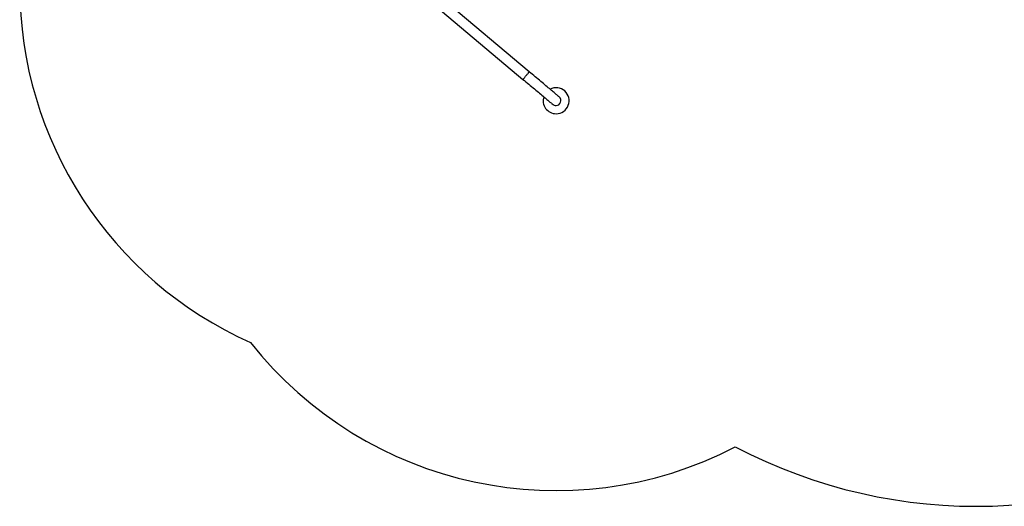
# Model space of a CAD drawing. Units: millimetres. Extents: x 4541 to 11455, y 3919 to 11659.
# Drawn here: x 5079 to 8870, y 3919 to 5791 of the extents above; entities that cross this region are included whole.
import ezdxf

# ---------------------------------------------------------------- set-up
doc = ezdxf.new("R2010")
doc.units = ezdxf.units.MM

msp = doc.modelspace()

# ---------------------------------------------------------------- linework, layer by layer
at = {"color": 7, "linetype": 'Continuous', "lineweight": 25, "ltscale": 50}
for p, q in [((6658.1, 5862.4), (7016.5, 5561.7)), ((7040.9, 5590.8), (6710, 5868.5))]:
    msp.add_line(p, q, dxfattribs=at)
at = {"color": 8, "linetype": 'Continuous', "lineweight": 25, "ltscale": 50, "flags": 128}
for points in [[(7019.3, 5565.1), (7020.5, 5566.5), (7021.8, 5568.1), (7023.2, 5569.8), (7024.8, 5571.6), (7026.4, 5573.5), (7028, 5575.5), (7029.7, 5577.5), (7031.4, 5579.5), (7033, 5581.4), (7034.5, 5583.2), (7035.9, 5584.8), (7037.2, 5586.4), (7038.3, 5587.7), (7039.2, 5588.8), (7040, 5589.7), (7040.5, 5590.3), (7040.8, 5590.7), (7040.9, 5590.8)], [(7016.5, 5561.7), (7016.5, 5561.7), (7016.6, 5561.9), (7017, 5562.3), (7017.6, 5563), (7018.4, 5564), (7019.3, 5565.1)]]:
    msp.add_lwpolyline(points, dxfattribs=at)
at = {"color": 7, "linetype": 'Continuous', "lineweight": 25, "ltscale": 50, "flags": 128}
for points in [[(7155.8, 5494.4), (7155.7, 5494.5), (7155.3, 5494.9), (7154.6, 5495.5), (7153.6, 5496.3), (7152.4, 5497.3), (7150.9, 5498.6), (7149.1, 5500), (7147.1, 5501.8), (7144.8, 5503.7), (7142.2, 5505.8), (7139.5, 5508.1), (7136.4, 5510.7), (7133.2, 5513.4), (7129.7, 5516.3), (7126, 5519.4), (7122.2, 5522.7), (7118.1, 5526.1), (7113.8, 5529.7), (7109.4, 5533.4), (7104.7, 5537.3), (7100, 5541.3), (7095.1, 5545.4), (7090, 5549.6), (7084.9, 5553.9), (7079.6, 5558.3), (7074.3, 5562.8), (7068.8, 5567.4), (7063.3, 5572), (7057.8, 5576.7), (7052.2, 5581.4), (7046.5, 5586.1), (7040.9, 5590.8)], [(7016.5, 5561.7), (7022.1, 5557), (7027.7, 5552.3), (7033.3, 5547.6), (7038.9, 5542.9), (7044.4, 5538.3), (7049.8, 5533.7), (7055.2, 5529.2), (7060.5, 5524.8), (7065.6, 5520.5), (7070.6, 5516.3), (7075.6, 5512.2), (7080.3, 5508.2), (7084.9, 5504.3), (7089.4, 5500.6), (7093.6, 5497), (7097.7, 5493.5), (7101.6, 5490.3), (7105.3, 5487.2), (7108.8, 5484.3), (7112, 5481.6), (7115, 5479), (7117.8, 5476.7), (7120.4, 5474.6), (7122.6, 5472.6), (7124.7, 5470.9), (7126.4, 5469.5), (7127.9, 5468.2), (7129.2, 5467.2), (7130.1, 5466.3), (7130.8, 5465.8), (7131.3, 5465.4), (7131.4, 5465.3)]]:
    msp.add_lwpolyline(points, dxfattribs=at)
at = {"color": 7, "linetype": 'Continuous', "lineweight": 25, "ltscale": 2500}
for centre, radius, start, end in [((6578.6, 5919.1), 1500, 180, 245.958), ((8762.6, 5919.1), 2000, 242.3374, 0), ((7144.1, 5479.6), 50, 270, 117.812), ((7144.1, 5479.6), 50, 162.4795, 270), ((7143.6, 5479.9), 19, 230, 270), ((7143.6, 5479.9), 19, 270, 50), ((7144.1, 5479.6), 1500, 218.3342, 297.3859)]:
    msp.add_arc(centre, radius, start, end, dxfattribs=at)

doc.saveas('drawing.dxf')
